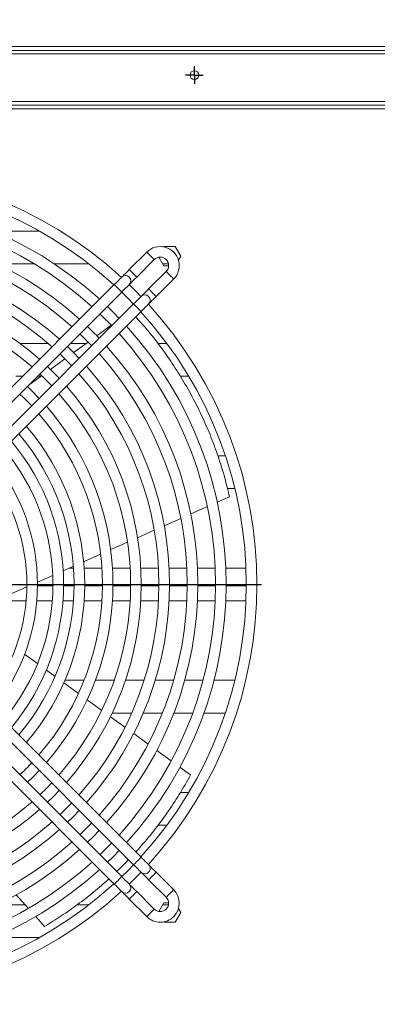
# Model space of a CAD drawing. Units: millimetres. Extents: x 21 to 384, y 48 to 201.
# Drawn here: x 114 to 135, y 92 to 148 of the extents above; entities that cross this region are included whole.
import ezdxf

# ---------------------------------------------------------------- set-up
doc = ezdxf.new("R2010")
doc.units = ezdxf.units.MM
doc.layers.add('FORMAT', color=7, linetype='Continuous')
doc.layers.add('SLD-0', color=7, linetype='Continuous')
doc.styles.add('SLDTEXTSTYLE0', font='TXT', dxfattribs={"width": 0.75})
doc.dimstyles.new('SLDDIMSTYLE1', dxfattribs={"dimtxt": 3.5, "dimasz": 3.302, "dimexe": 0, "dimexo": 0.0625, "dimgap": 0.875, "dimtad": 1, "dimdec": 0, "dimlfac": 10, "dimrnd": 1e-09, "dimzin": 12, "dimdsep": 46, "dimtxsty": 'SLDTEXTSTYLE0', "dimsah": 1, "dimcen": 0.09, "dimadec": 0, "dimazin": 3, "dimtfac": 1, "dimtofl": 0, "dimtmove": 0, "dimatfit": 3, "dimfxl": 1, "dimfrac": 2, "dimtolj": 1, "dimtzin": 12, "dimarcsym": 0})

# ---------------------------------------------------------------- blocks, each defined once
blk = doc.blocks.new('_D_1')
at = {"layer": 'FORMAT', "color": 7, "transparency": 16777216}
for p, q in [((78.035, 161.533), (78.035, 166)), ((242.035, 143.057), (242.035, 166)), ((242.035, 165), (78.035, 165))]:
    blk.add_line(p, q, dxfattribs=at)
for points in [[(78.035, 165), (81.337, 164.492), (81.337, 165.508)], [(242.035, 165), (238.733, 165.508), (238.733, 164.492)]]:
    blk.add_solid(points, dxfattribs=at)
at = {"layer": 'FORMAT', "color": 7, "transparency": 16777216, "insert": (154.862, 169.512), "char_height": 3.5, "attachment_point": 1, "style": 'SLDTEXTSTYLE0'}
blk.add_mtext('1640', dxfattribs=at)
blk = doc.blocks.new('SW_CENTERMARKSYMBOL_0')
at = {"layer": 'FORMAT', "color": 0}
for p, q in [((0, 0.5), (0, 23.75)), ((-0.5, 0), (-23.75, 0)), ((0, 0), (-0.25, 0)), ((0, 0), (0, 0.25)), ((0, 0), (0, -0.25)), ((0, 0), (0.25, 0)), ((0.5, 0), (23.75, 0)), ((0, -0.5), (0, -23.75))]:
    blk.add_line(p, q, dxfattribs=at)
blk = doc.blocks.new('SW_CENTERMARKSYMBOL_46')
at = {"layer": 'FORMAT', "color": 0}
for p, q in [((-0.25, 0), (-0.5, 0)), ((0, 0), (-0.25, 0)), ((0, 0.25), (0, 0.5)), ((0, 0), (0, 0.25)), ((0, 0), (0, -0.25)), ((0, 0), (0.25, 0)), ((0.25, 0), (0.5, 0)), ((0, -0.25), (0, -0.5))]:
    blk.add_line(p, q, dxfattribs=at)

msp = doc.modelspace()

# ---------------------------------------------------------------- linework, layer by layer
at = {"layer": 'SLD-0', "color": 7, "linetype": 'Continuous', "lineweight": 15}
for p, q in [((243.8714, 145.9814), (51.5977, 145.9814)), ((84.286, 146.1914), (243.736, 146.1914)), ((84.286, 145.9814), (243.736, 145.9814)), ((243.8714, 145.7804), (51.5977, 145.7804)), ((50.0342, 142.8804), (245.4348, 142.8804)), ((50.0342, 142.6804), (245.4348, 142.6804)), ((245.4345, 142.6794), (50.0345, 142.6794)), ((245.4214, 143.0814), (50.0477, 143.0814)), ((112.894, 135.7544), (115.4665, 135.7544)), ((122.4981, 134.867), (122.5119, 134.8909)), ((122.5119, 134.8909), (123.147, 134.8909)), ((123.147, 134.8909), (123.4645, 134.3409)), ((121.539, 134.5707), (120.549, 133.5808)), ((122.5119, 133.7909), (122.2293, 134.2804)), ((123.4645, 134.3409), (123.3314, 134.1104)), ((115.1832, 133.9044), (113.0899, 133.9044)), ((118.2641, 133.9044), (116.3051, 133.9044)), ((120.9733, 133.1565), (121.9632, 134.1465)), ((122.7647, 133.9044), (122.4464, 133.9044)), ((122.7737, 133.7909), (122.5119, 133.7909)), ((120.0924, 133.1242), (120.0532, 133.085)), ((120.1166, 133.1484), (120.0924, 133.1242)), ((120.1247, 133.1565), (120.1166, 133.1484)), ((120.1329, 133.1647), (120.1247, 133.1565)), ((120.157, 133.1888), (120.1329, 133.1647)), ((120.1962, 133.228), (120.157, 133.1888)), ((120.249, 133.2808), (120.1962, 133.228)), ((120.3133, 133.3451), (120.249, 133.2808)), ((120.3866, 133.4184), (120.3133, 133.3451)), ((120.4662, 133.498), (120.3866, 133.4184)), ((120.549, 133.5808), (120.4662, 133.498)), ((120.8905, 133.0738), (120.9733, 133.1565)), ((122.635, 133.4747), (121.645, 132.4848)), ((119.7005, 132.7323), (111.1551, 124.1869)), ((119.7832, 132.815), (119.7005, 132.7323)), ((119.8628, 132.8946), (119.7832, 132.815)), ((119.9362, 132.968), (119.8628, 132.8946)), ((120.0005, 133.0323), (119.9362, 132.968)), ((120.0532, 133.085), (120.0005, 133.0323)), ((120.2871, 132.4704), (120.3604, 132.5437)), ((120.3604, 132.5437), (120.4247, 132.608)), ((120.4247, 132.608), (120.4775, 132.6608)), ((120.4775, 132.6608), (120.5167, 132.7)), ((120.5167, 132.7), (120.5409, 132.7241)), ((120.5409, 132.7241), (120.549, 132.7323)), ((120.549, 132.7323), (120.5572, 132.7404)), ((120.5572, 132.7404), (120.5813, 132.7646)), ((120.5813, 132.7646), (120.6205, 132.8038)), ((120.6205, 132.8038), (120.6733, 132.8565)), ((120.6733, 132.8565), (120.7376, 132.9208)), ((120.7376, 132.9208), (120.8109, 132.9942)), ((120.8109, 132.9942), (120.8905, 133.0738)), ((122.0693, 132.0605), (123.0592, 133.0505)), ((111.5794, 123.7627), (120.1247, 132.308)), ((120.1213, 132.3045), (120.4606, 131.9721)), ((120.1247, 132.308), (120.2075, 132.3908)), ((120.2075, 132.3908), (120.2871, 132.4704)), ((121.1493, 131.989), (121.0965, 131.9362)), ((121.1885, 132.0282), (121.1493, 131.989)), ((121.2126, 132.0524), (121.1885, 132.0282)), ((121.2208, 132.0605), (121.2126, 132.0524)), ((121.2289, 132.0687), (121.2208, 132.0605)), ((121.253, 132.0928), (121.2289, 132.0687)), ((121.2923, 132.132), (121.253, 132.0928)), ((121.345, 132.1848), (121.2923, 132.132)), ((121.4093, 132.2491), (121.345, 132.1848)), ((121.4827, 132.3224), (121.4093, 132.2491)), ((121.5622, 132.402), (121.4827, 132.3224)), ((121.645, 132.4848), (121.5622, 132.402)), ((121.9069, 131.8981), (121.9865, 131.9777)), ((121.9865, 131.9777), (122.0693, 132.0605)), ((120.7965, 131.6362), (112.2512, 123.0909)), ((119.6531, 131.1646), (119.3135, 131.4968)), ((120.4606, 131.9721), (120.793, 131.6328)), ((120.8793, 131.719), (120.7965, 131.6362)), ((120.9589, 131.7986), (120.8793, 131.719)), ((121.0322, 131.8719), (120.9589, 131.7986)), ((121.0965, 131.9362), (121.0322, 131.8719)), ((121.3831, 131.3743), (121.4565, 131.4477)), ((121.4565, 131.4477), (121.5208, 131.512)), ((121.5208, 131.512), (121.5735, 131.5647)), ((121.5735, 131.5647), (121.6127, 131.6039)), ((121.6127, 131.6039), (121.6369, 131.6281)), ((121.6369, 131.6281), (121.645, 131.6362)), ((121.645, 131.6362), (121.6532, 131.6444)), ((121.6532, 131.6444), (121.6773, 131.6685)), ((121.6773, 131.6685), (121.7165, 131.7077)), ((121.7165, 131.7077), (121.7693, 131.7605)), ((121.7693, 131.7605), (121.8336, 131.8248)), ((121.8336, 131.8248), (121.9069, 131.8981)), ((112.6754, 122.6666), (121.2208, 131.212)), ((119.9853, 130.825), (119.6531, 131.1646)), ((121.2208, 131.212), (121.3035, 131.2947)), ((121.3035, 131.2947), (121.3831, 131.3743)), ((118.7095, 129.8429), (119.5269, 130.4361)), ((117.7575, 129.9408), (118.0975, 129.609)), ((114.364, 129.4044), (115.9661, 129.4044)), ((117.3903, 128.9018), (117.0502, 129.2334)), ((117.2211, 129.4044), (118.1052, 129.4044)), ((117.3998, 128.8924), (118.2186, 129.4867)), ((118.0975, 129.609), (118.4292, 129.269)), ((122.169, 129.4044), (122.6736, 129.4044)), ((117.7219, 128.5617), (117.3903, 128.9018)), ((116.0872, 127.9399), (116.9079, 128.5355)), ((114.5226, 127.5544), (114.1277, 127.5544)), ((114.882, 127.0652), (115.594, 127.582)), ((115.556, 127.5544), (115.3711, 127.5544)), ((115.494, 127.6772), (115.9685, 127.2108)), ((123.9086, 127.5544), (123.4321, 127.5544)), ((114.9966, 126.7685), (114.7865, 126.9698)), ((115.9685, 127.2108), (116.1657, 127.0055)), ((114.3621, 126.5453), (114.5755, 126.3411)), ((115.4583, 126.298), (114.9966, 126.7685)), ((114.5755, 126.3411), (115.0338, 125.8736)), ((125.5553, 123.0544), (125.9816, 123.0544)), ((126.516, 121.2044), (126.0971, 121.2044)), ((126.2158, 120.7331), (125.5241, 120.4253)), ((124.964, 120.176), (124.029, 119.7597)), ((123.4668, 119.5095), (122.5279, 119.0916)), ((121.9631, 118.8402), (121.019, 118.4199)), ((120.4507, 118.1669), (119.4997, 117.7436)), ((118.9266, 117.4885), (117.966, 117.0609)), ((117.386, 116.8027), (116.8082, 116.5456)), ((117.165, 116.7044), (117.3933, 116.7044)), ((117.9947, 116.7044), (118.9968, 116.7044)), ((119.598, 116.7044), (120.5997, 116.7044)), ((121.2006, 116.7044), (122.202, 116.7044)), ((122.8028, 116.7044), (123.804, 116.7044)), ((124.4046, 116.7044), (125.4056, 116.7044)), ((126.0062, 116.7044), (127.1492, 116.7044)), ((116.221, 116.2842), (115.3582, 115.9001)), ((114.7578, 115.6328), (113.8708, 115.238)), ((115.3585, 115.7016), (116.2314, 115.7016)), ((115.3587, 115.7255), (116.2315, 115.7255)), ((116.8314, 115.7016), (117.4256, 115.7016)), ((116.8315, 115.7255), (117.4257, 115.7255)), ((118.0256, 115.7016), (119.0257, 115.7016)), ((118.0258, 115.7255), (119.0258, 115.7255)), ((119.6257, 115.7016), (120.6257, 115.7016)), ((119.6258, 115.7255), (120.6258, 115.7255)), ((121.2257, 115.7016), (122.2257, 115.7016)), ((121.2258, 115.7255), (122.2258, 115.7255)), ((122.8257, 115.7016), (123.8257, 115.7016)), ((122.8258, 115.7255), (123.8258, 115.7255)), ((124.4257, 115.7016), (125.4257, 115.7016)), ((124.4258, 115.7255), (125.4258, 115.7255)), ((126.0257, 115.7016), (127.1677, 115.7016)), ((126.0258, 115.7255), (127.1678, 115.7255)), ((114.718, 114.8544), (113.8414, 114.8544)), ((116.1958, 114.8544), (115.3202, 114.8544)), ((117.3933, 114.8544), (116.7975, 114.8544)), ((118.9968, 114.8544), (117.9947, 114.8544)), ((120.5997, 114.8544), (119.598, 114.8544)), ((122.202, 114.8544), (121.2006, 114.8544)), ((123.804, 114.8544), (122.8028, 114.8544)), ((125.4056, 114.8544), (124.4046, 114.8544)), ((127.1492, 114.8544), (126.0062, 114.8544)), ((114.6309, 111.8275), (115.3602, 111.297)), ((115.8596, 110.9338), (116.3529, 110.575)), ((116.9111, 110.3544), (117.9926, 110.3544)), ((118.6358, 110.3544), (119.7001, 110.3544)), ((120.3347, 110.3544), (121.3868, 110.3544)), ((122.0152, 110.3544), (123.0584, 110.3544)), ((123.6821, 110.3544), (124.7185, 110.3544)), ((125.3387, 110.3544), (126.516, 110.3544)), ((116.8497, 110.2135), (117.6757, 109.6127)), ((118.1702, 109.2531), (118.9928, 108.6548)), ((121.2208, 100.3468), (112.6754, 108.8921)), ((112.2512, 108.4678), (120.7965, 99.9225)), ((119.4855, 108.2963), (120.3056, 107.6998)), ((120.6863, 108.5044), (119.5861, 108.5044)), ((122.4225, 108.5044), (121.3405, 108.5044)), ((124.1358, 108.5044), (123.0673, 108.5044)), ((125.9816, 108.5044), (124.7736, 108.5044)), ((120.1247, 99.2508), (111.5794, 107.7961)), ((111.1551, 107.3718), (119.7005, 98.8265)), ((120.7971, 107.3424), (121.6153, 106.7472)), ((122.1058, 106.3904), (122.9226, 105.7963)), ((115.1276, 104.9196), (115.4583, 105.2607)), ((123.4123, 105.4401), (124.0176, 104.9999)), ((114.7865, 104.589), (115.1276, 104.9196)), ((115.9184, 103.4571), (116.259, 103.7883)), ((116.259, 103.7883), (116.5901, 104.1288)), ((123.437, 104.0044), (123.9086, 104.0044)), ((116.9661, 103.0812), (116.6258, 102.7497)), ((117.2975, 103.4215), (116.9661, 103.0812)), ((117.0502, 102.3253), (117.3903, 102.6569)), ((117.3903, 102.6569), (117.7219, 102.9971)), ((118.0975, 101.9498), (117.7575, 101.618)), ((118.4292, 102.2897), (118.0975, 101.9498)), ((122.6736, 102.1544), (122.1641, 102.1544)), ((118.1819, 101.1936), (118.5217, 101.5255)), ((118.5217, 101.5255), (118.8536, 101.8654)), ((119.2288, 100.8184), (118.8892, 100.4863)), ((119.5609, 101.1581), (119.2288, 100.8184)), ((119.3135, 100.0619), (119.6531, 100.3942)), ((119.6531, 100.3942), (119.9853, 100.7337)), ((121.3035, 100.264), (121.2208, 100.3468)), ((121.3831, 100.1844), (121.3035, 100.264)), ((120.793, 99.926), (120.4606, 99.5866)), ((120.7965, 99.9225), (120.8793, 99.8397)), ((120.8793, 99.8397), (120.9589, 99.7601)), ((120.9589, 99.7601), (121.0322, 99.6868)), ((121.0322, 99.6868), (121.0965, 99.6225)), ((121.4565, 100.1111), (121.3831, 100.1844)), ((121.5208, 100.0468), (121.4565, 100.1111)), ((121.5735, 99.994), (121.5208, 100.0468)), ((121.6127, 99.9548), (121.5735, 99.994)), ((121.6369, 99.9307), (121.6127, 99.9548)), ((121.645, 99.9225), (121.6369, 99.9307)), ((121.6532, 99.9143), (121.645, 99.9225)), ((121.6773, 99.8902), (121.6532, 99.9143)), ((121.7165, 99.851), (121.6773, 99.8902)), ((121.7693, 99.7982), (121.7165, 99.851)), ((121.8336, 99.7339), (121.7693, 99.7982)), ((121.9069, 99.6606), (121.8336, 99.7339)), ((120.4606, 99.5866), (120.1213, 99.2542)), ((120.2075, 99.168), (120.1247, 99.2508)), ((120.2871, 99.0884), (120.2075, 99.168)), ((120.5456, 98.8299), (120.8849, 99.1624)), ((120.8849, 99.1624), (121.2174, 99.5017)), ((121.0965, 99.6225), (121.1493, 99.5697)), ((121.1493, 99.5697), (121.1885, 99.5305)), ((121.1885, 99.5305), (121.2126, 99.5064)), ((121.2126, 99.5064), (121.2208, 99.4982)), ((121.2208, 99.4982), (121.2289, 99.4901)), ((121.2289, 99.4901), (121.253, 99.4659)), ((121.253, 99.4659), (121.2923, 99.4267)), ((121.2923, 99.4267), (121.345, 99.374)), ((121.345, 99.374), (121.4093, 99.3097)), ((121.4093, 99.3097), (121.4827, 99.2363)), ((121.4827, 99.2363), (121.5622, 99.1567)), ((121.5622, 99.1567), (121.645, 99.074)), ((121.9865, 99.581), (121.9069, 99.6606)), ((122.0693, 99.4982), (121.9865, 99.581)), ((123.0592, 98.5083), (122.0693, 99.4982)), ((119.7005, 98.8265), (119.7832, 98.7437)), ((119.7832, 98.7437), (119.8628, 98.6641)), ((119.8628, 98.6641), (119.9362, 98.5908)), ((119.9362, 98.5908), (120.0005, 98.5265)), ((120.3604, 99.015), (120.2871, 99.0884)), ((120.4247, 98.9507), (120.3604, 99.015)), ((120.4775, 98.898), (120.4247, 98.9507)), ((120.5167, 98.8588), (120.4775, 98.898)), ((120.5409, 98.8346), (120.5167, 98.8588)), ((120.549, 98.8265), (120.5409, 98.8346)), ((120.5572, 98.8183), (120.549, 98.8265)), ((120.5813, 98.7942), (120.5572, 98.8183)), ((120.6205, 98.755), (120.5813, 98.7942)), ((120.6733, 98.7022), (120.6205, 98.755)), ((120.7376, 98.6379), (120.6733, 98.7022)), ((120.8109, 98.5646), (120.7376, 98.6379)), ((120.8905, 98.485), (120.8109, 98.5646)), ((121.645, 99.074), (122.635, 98.084)), ((114.8447, 97.4548), (114.1599, 98.2155)), ((120.0005, 98.5265), (120.0532, 98.4737)), ((120.0532, 98.4737), (120.0924, 98.4345)), ((120.0924, 98.4345), (120.1166, 98.4104)), ((120.1166, 98.4104), (120.1247, 98.4022)), ((120.1247, 98.4022), (120.1329, 98.3941)), ((120.1329, 98.3941), (120.157, 98.3699)), ((120.157, 98.3699), (120.1962, 98.3307)), ((120.1962, 98.3307), (120.249, 98.278)), ((120.249, 98.278), (120.3133, 98.2137)), ((120.3133, 98.2137), (120.3866, 98.1403)), ((120.3866, 98.1403), (120.4662, 98.0607)), ((120.4662, 98.0607), (120.549, 97.978)), ((120.9733, 98.4022), (120.8905, 98.485)), ((121.9632, 97.4123), (120.9733, 98.4022)), ((113.0899, 97.6544), (114.6651, 97.6544)), ((117.5981, 97.6544), (118.2641, 97.6544)), ((120.549, 97.978), (121.539, 96.988)), ((122.2293, 97.2783), (122.5119, 97.7678)), ((122.4464, 97.6544), (122.7647, 97.6544)), ((122.5119, 97.7678), (122.7737, 97.7678)), ((115.7615, 96.4365), (115.2549, 96.9992)), ((123.4645, 97.2178), (123.147, 96.6678)), ((123.3314, 97.4483), (123.4645, 97.2178)), ((122.5119, 96.6678), (122.4981, 96.6917)), ((123.147, 96.6678), (122.5119, 96.6678)), ((115.4665, 95.8044), (112.894, 95.8044))]:
    msp.add_line(p, q, dxfattribs=at)
at = {"layer": 'SLD-0', "color": 251, "linetype": 'Continuous', "lineweight": 15, "true_color": 0x6a6a6a}
for p, q in [((121.539, 134.5707), (121.5422, 134.5675)), ((121.5422, 134.5675), (121.5674, 134.5423)), ((121.5674, 134.5423), (121.6147, 134.495)), ((121.6147, 134.495), (121.6785, 134.4312)), ((121.6785, 134.4312), (121.7511, 134.3586)), ((121.7511, 134.3586), (121.8236, 134.286)), ((121.8236, 134.286), (121.8874, 134.2222)), ((121.8874, 134.2222), (121.9348, 134.1749)), ((121.9348, 134.1749), (121.96, 134.1497)), ((121.96, 134.1497), (121.9632, 134.1465)), ((120.549, 133.5808), (120.5522, 133.5776)), ((120.5522, 133.5776), (120.5774, 133.5524)), ((120.5774, 133.5524), (120.6248, 133.505)), ((120.6248, 133.505), (120.6886, 133.4412)), ((120.6886, 133.4412), (120.7611, 133.3687)), ((120.7611, 133.3687), (120.8337, 133.2961)), ((120.8337, 133.2961), (120.8975, 133.2323)), ((120.8975, 133.2323), (120.9448, 133.1849)), ((120.9448, 133.1849), (120.97, 133.1597)), ((120.97, 133.1597), (120.9733, 133.1565)), ((122.6382, 133.4715), (122.635, 133.4747)), ((122.6634, 133.4463), (122.6382, 133.4715)), ((122.7107, 133.3989), (122.6634, 133.4463)), ((122.7745, 133.3351), (122.7107, 133.3989)), ((122.8471, 133.2626), (122.7745, 133.3351)), ((122.9197, 133.19), (122.8471, 133.2626)), ((122.9835, 133.1262), (122.9197, 133.19)), ((123.0308, 133.0789), (122.9835, 133.1262)), ((119.7005, 132.7323), (119.7037, 132.729)), ((119.7037, 132.729), (119.7289, 132.7038)), ((119.7289, 132.7038), (119.7763, 132.6565)), ((119.7763, 132.6565), (119.8401, 132.5927)), ((119.8401, 132.5927), (119.9126, 132.5201)), ((123.056, 133.0537), (123.0308, 133.0789)), ((123.0592, 133.0505), (123.056, 133.0537)), ((119.9126, 132.5201), (119.9852, 132.4476)), ((119.9852, 132.4476), (120.049, 132.3838)), ((120.049, 132.3838), (120.0963, 132.3364)), ((120.0963, 132.3364), (120.1215, 132.3112)), ((120.1215, 132.3112), (120.1247, 132.308)), ((121.6482, 132.4815), (121.645, 132.4848)), ((121.6734, 132.4563), (121.6482, 132.4815)), ((121.7208, 132.409), (121.6734, 132.4563)), ((121.7846, 132.3452), (121.7208, 132.409)), ((121.8572, 132.2726), (121.7846, 132.3452)), ((121.9297, 132.2001), (121.8572, 132.2726)), ((121.9935, 132.1363), (121.9297, 132.2001)), ((122.0409, 132.0889), (121.9935, 132.1363)), ((122.0661, 132.0637), (122.0409, 132.0889)), ((122.0693, 132.0605), (122.0661, 132.0637)), ((120.7997, 131.633), (120.7965, 131.6362)), ((120.8249, 131.6078), (120.7997, 131.633)), ((120.8723, 131.5605), (120.8249, 131.6078)), ((120.9361, 131.4967), (120.8723, 131.5605)), ((121.0086, 131.4241), (120.9361, 131.4967)), ((121.0812, 131.3516), (121.0086, 131.4241)), ((121.145, 131.2878), (121.0812, 131.3516)), ((121.1923, 131.2404), (121.145, 131.2878)), ((121.2175, 131.2152), (121.1923, 131.2404)), ((121.2208, 131.212), (121.2175, 131.2152)), ((116.2315, 115.7271), (115.3587, 115.7271)), ((117.4257, 115.7271), (116.8315, 115.7271)), ((119.0258, 115.7271), (118.0258, 115.7271)), ((120.6258, 115.7271), (119.6258, 115.7271)), ((122.2258, 115.7271), (121.2258, 115.7271)), ((123.8258, 115.7271), (122.8258, 115.7271)), ((125.4258, 115.7271), (124.4258, 115.7271)), ((127.1678, 115.7271), (126.0258, 115.7271)), ((121.145, 100.271), (121.0812, 100.2072)), ((121.1923, 100.3183), (121.145, 100.271)), ((121.2175, 100.3435), (121.1923, 100.3183)), ((121.2208, 100.3468), (121.2175, 100.3435)), ((120.7997, 99.9257), (120.7965, 99.9225)), ((120.8249, 99.9509), (120.7997, 99.9257)), ((120.8723, 99.9983), (120.8249, 99.9509)), ((120.9361, 100.0621), (120.8723, 99.9983)), ((121.0086, 100.1346), (120.9361, 100.0621)), ((121.0812, 100.2072), (121.0086, 100.1346)), ((119.9852, 99.1112), (120.049, 99.175)), ((120.049, 99.175), (120.0963, 99.2223)), ((120.0963, 99.2223), (120.1215, 99.2475)), ((120.1215, 99.2475), (120.1247, 99.2508)), ((121.7208, 99.1498), (121.6734, 99.1024)), ((121.7846, 99.2136), (121.7208, 99.1498)), ((121.8572, 99.2861), (121.7846, 99.2136)), ((121.9297, 99.3587), (121.8572, 99.2861)), ((121.9935, 99.4225), (121.9297, 99.3587)), ((122.0409, 99.4698), (121.9935, 99.4225)), ((122.0661, 99.495), (122.0409, 99.4698)), ((122.0693, 99.4982), (122.0661, 99.495)), ((119.7005, 98.8265), (119.7037, 98.8297)), ((119.7037, 98.8297), (119.7289, 98.8549)), ((119.7289, 98.8549), (119.7763, 98.9023)), ((119.7763, 98.9023), (119.8401, 98.9661)), ((119.8401, 98.9661), (119.9126, 99.0386)), ((119.9126, 99.0386), (119.9852, 99.1112)), ((121.6482, 99.0772), (121.645, 99.074)), ((121.6734, 99.1024), (121.6482, 99.0772)), ((120.5774, 98.0064), (120.6248, 98.0537)), ((120.6248, 98.0537), (120.6886, 98.1175)), ((120.6886, 98.1175), (120.7611, 98.1901)), ((120.7611, 98.1901), (120.8337, 98.2626)), ((120.8337, 98.2626), (120.8975, 98.3264)), ((120.8975, 98.3264), (120.9448, 98.3738)), ((120.9448, 98.3738), (120.97, 98.399)), ((120.97, 98.399), (120.9733, 98.4022)), ((122.6382, 98.0872), (122.635, 98.084)), ((122.6634, 98.1124), (122.6382, 98.0872)), ((122.7107, 98.1598), (122.6634, 98.1124)), ((122.7745, 98.2236), (122.7107, 98.1598)), ((122.8471, 98.2962), (122.7745, 98.2236)), ((122.9197, 98.3687), (122.8471, 98.2962)), ((122.9835, 98.4325), (122.9197, 98.3687)), ((123.0308, 98.4799), (122.9835, 98.4325)), ((123.056, 98.5051), (123.0308, 98.4799)), ((123.0592, 98.5083), (123.056, 98.5051)), ((120.549, 97.978), (120.5522, 97.9812)), ((120.5522, 97.9812), (120.5774, 98.0064)), ((121.539, 96.988), (121.5422, 96.9912)), ((121.5422, 96.9912), (121.5674, 97.0164)), ((121.5674, 97.0164), (121.6147, 97.0638)), ((121.6147, 97.0638), (121.6785, 97.1276)), ((121.6785, 97.1276), (121.7511, 97.2001)), ((121.7511, 97.2001), (121.8236, 97.2727)), ((121.8236, 97.2727), (121.8874, 97.3365)), ((121.8874, 97.3365), (121.9348, 97.3839)), ((121.9348, 97.3839), (121.96, 97.4091)), ((121.96, 97.4091), (121.9632, 97.4123))]:
    msp.add_line(p, q, dxfattribs=at)
at = {"layer": 'SLD-0', "color": 7, "linetype": 'Continuous', "lineweight": 15}
msp.add_circle((124.2345, 144.5814), 0.25, dxfattribs=at)
for centre, radius, start, end in [((104.2679, 115.7794), 23.5, 47.62189, 132.37811), ((104.2679, 115.7794), 22.9, 47.69064, 132.30936), ((104.2679, 115.7794), 21.758, 47.83197, 132.16803), ((104.2679, 115.7794), 21.158, 47.91235, 132.08765), ((104.2679, 115.7794), 20.158, 48.05696, 131.94304), ((104.2679, 115.7794), 19.558, 48.15084, 131.84916), ((122.2991, 133.8106), 1.075, 315, 135.00001), ((104.2679, 115.7794), 18.558, 48.32081, 131.67919), ((122.2991, 133.8106), 0.475, 315, 134.9999), ((104.2679, 115.7794), 17.958, 48.43189, 131.56811), ((120.3369, 132.9444), 0.3, 315, 134.99999), ((104.2679, 115.7794), 16.958, 48.63453, 131.36547), ((104.2679, 115.7794), 23.5, 43.84172, 46.15828), ((104.2679, 115.7794), 16.358, 48.76803, 131.23197), ((121.4329, 131.8484), 0.3, 315.00001, 134.99999), ((104.2679, 115.7794), 23.5, 317.62189, 42.37811), ((104.2679, 115.7794), 21.158, 43.71359, 46.28641), ((104.2679, 115.7794), 22.9, 317.69064, 42.30936), ((104.2679, 115.7794), 20.158, 43.64977, 46.35023), ((104.2679, 115.7794), 21.758, 317.83197, 42.16803), ((104.2679, 115.7794), 21.158, 317.91235, 42.08765), ((104.2679, 115.7794), 20.158, 318.05696, 41.94304), ((104.2679, 115.7794), 17.958, 43.48431, 46.51569), ((104.2679, 115.7794), 19.558, 318.15084, 41.84916), ((104.2679, 115.7794), 16.958, 43.39491, 46.60509), ((104.2679, 115.7794), 18.558, 318.32081, 41.67919), ((104.2679, 115.7794), 17.958, 318.43189, 41.56811), ((104.2679, 115.7794), 16.958, 318.63453, 41.36547), ((104.2679, 115.7794), 16.358, 318.76803, 41.23197), ((104.2679, 115.7794), 15.358, 319.01377, 40.98623), ((104.2679, 115.7794), 14.758, 319.17723, 40.82277), ((104.2679, 115.7794), 13.158, 319.68626, 40.31374), ((104.2679, 115.7794), 13.758, 319.48146, 40.51854), ((104.2679, 115.7794), 12.5637, 319.93665, 40.09156), ((104.2679, 115.7794), 11.9637, 320.15525, 39.84475), ((104.2679, 115.7794), 11.0909, 320.56218, 39.43782), ((104.2679, 115.7794), 10.4909, 320.88139, 39.11861), ((104.2679, 115.7794), 14.758, 313.15556, 316.84444), ((104.2679, 115.7794), 16.358, 313.33602, 316.66398), ((104.2679, 115.7794), 16.958, 228.63453, 311.36547), ((104.2679, 115.7794), 16.358, 228.76803, 311.23197), ((104.2679, 115.7794), 18.558, 228.32081, 311.67919), ((104.2679, 115.7794), 17.958, 228.43189, 311.56811), ((104.2679, 115.7794), 19.558, 228.15084, 311.84916), ((104.2679, 115.7794), 20.158, 228.05696, 311.94304), ((104.2679, 115.7794), 21.158, 227.91235, 312.08765), ((121.4329, 99.7104), 0.3, 225.00008, 45.00012), ((104.2679, 115.7794), 21.758, 227.83197, 312.16803), ((104.2679, 115.7794), 22.9, 227.69064, 312.30936), ((120.3369, 98.6144), 0.3, 225.00008, 45), ((104.2679, 115.7794), 23.5, 227.61944, 312.37811), ((122.2991, 97.7481), 0.475, 225.00014, 45), ((122.2991, 97.7481), 1.075, 315, 45), ((122.2991, 97.7481), 1.075, 224.99995, 315)]:
    msp.add_arc(centre, radius, start, end, dxfattribs=at)
for points, knots in [([(120.914, 130.9052), (121.1024, 130.6981), (121.5756, 130.1781), (122.2663, 129.298), (122.9917, 128.2776), (123.6526, 127.2243), (124.248, 126.1496), (124.7748, 125.063), (125.2333, 123.9746), (125.6252, 122.8874), (125.9592, 121.8009), (126.1298, 121.0907), (126.2158, 120.7331)], [0, 0, 0, 0, 0.0682882, 0.1714606, 0.274504, 0.3778926, 0.4820907, 0.585362, 0.6882569, 0.7912647, 0.8949106, 1, 1, 1, 1]), ([(124.0176, 104.9999), (123.8073, 104.6294), (123.3882, 103.8909), (122.6879, 102.838), (121.9384, 101.8371), (121.3442, 101.1079), (120.9898, 100.7318), (120.9151, 100.6525)], [0, 0, 0, 0, 0.23548322, 0.46937267, 0.70296976, 0.93734916, 1, 1, 1, 1]), ([(120.5056, 100.2134), (120.4364, 100.1378), (120.2195, 99.9012), (119.9893, 99.688), (119.8327, 99.5428)], [0, 0, 0, 0, 0.31918008, 1, 1, 1, 1]), ([(119.3988, 99.1282), (119.1131, 98.8757), (118.5317, 98.3617), (117.6274, 97.6646), (116.6977, 97.0103), (116.075, 96.6286), (115.7615, 96.4365)], [0, 0, 0, 0, 0.2418311, 0.4923488, 0.7444187, 1, 1, 1, 1])]:
    msp.add_open_spline(points, degree=3, knots=knots, dxfattribs=at)

# ---------------------------------------------------------------- block references
at = {"layer": 'FORMAT', "color": 7}
for name, p in [('SW_CENTERMARKSYMBOL_46', (124.2345, 144.5814)), ('SW_CENTERMARKSYMBOL_0', (104.2679, 115.7794))]:
    msp.add_blockref(name, p, dxfattribs=at)

# ---------------------------------------------------------------- dimensions: what is measured, and where the dimension line sits
dim = msp.add_linear_dim(base=(78.0345, 165), p1=(242.0345, 142.0575), p2=(78.0345, 142.147), dimstyle='SLDDIMSTYLE1', dxfattribs=at)
dim.commit()
dim.dimension.update_dxf_attribs({"geometry": '_D_1', "text_midpoint": (160.0345, 165), "dimtype": 160})

doc.saveas('drawing.dxf')
